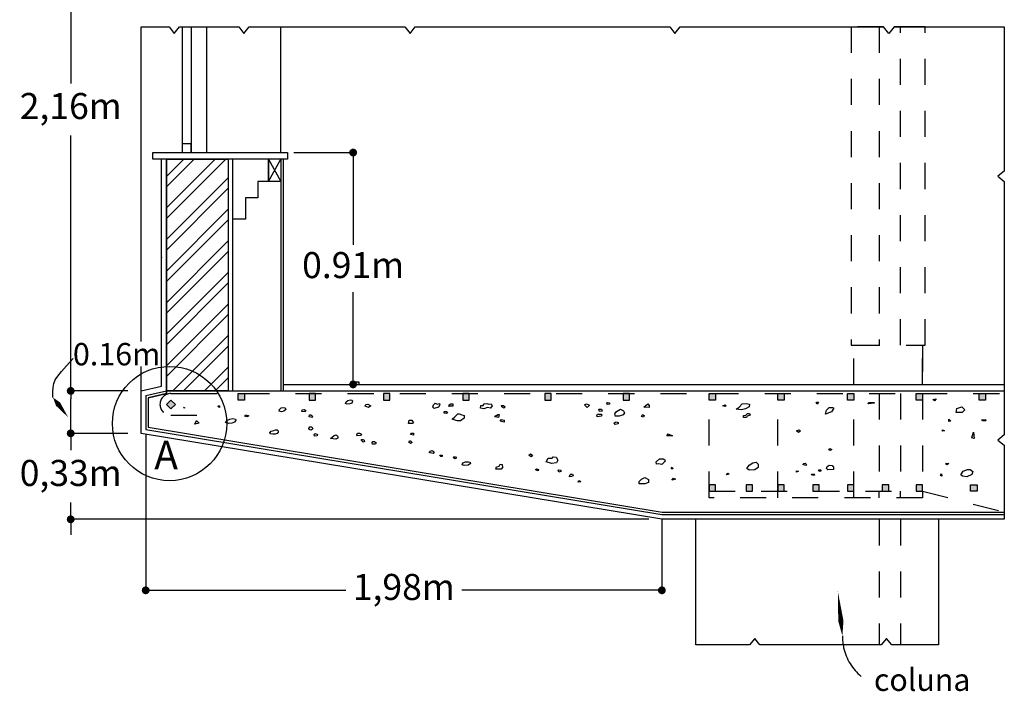
# Model space of a CAD drawing. Units: metres. Extents: x -4.9 to 8.1, y -0.9 to 4.5.
# Drawn here: x -0.1 to 3.7, y -0.8 to 1.8 of the extents above; entities that cross this region are included whole.
import ezdxf

# ---------------------------------------------------------------- set-up
doc = ezdxf.new("R2010")
doc.units = ezdxf.units.M
doc.header["$LTSCALE"] = 0.005
for name, pattern in [('ACAD_ISO02W100', [15, 12, -3]), ('DASHED', [19.05, 12.7, -6.35]), ('DASHED2', [9.525, 6.35, -3.175])]:
    doc.linetypes.add(name, pattern=pattern)
for name, color, linetype in [('Img2 (dim)', 5, 'Continuous'), ('Img2 (linhas)', 1, 'Continuous'), ('Img2 (linhas+)', 6, 'Continuous'), ('Img2 (setas)', 40, 'Continuous'), ('Img2 (texto)', 30, 'Continuous'), ('Img2 (tracejado)', 109, 'Continuous'), ('Img2 (tracejadoPeq.)', 109, 'Continuous'), ('Img2(fill)', 5, 'Continuous')]:
    doc.layers.add(name, color=color, linetype=linetype)
doc.styles.get("Standard").update_dxf_attribs({"font": 'arial.ttf'})
doc.styles.add('Xico', font='arial.ttf')
doc.dimstyles.new('Xico', dxfattribs={"dimtxt": 0.1, "dimasz": 0.03, "dimexe": 0, "dimexo": 0.05, "dimgap": 0.04, "dimtad": 0, "dimtih": 1, "dimtoh": 1, "dimtxsty": 'Standard', "dimblk": 'DOT', "dimcen": 2.5, "dimadec": 0, "dimazin": 0, "dimtfac": 1, "dimtmove": 0, "dimatfit": 3, "dimfxl": 1, "dimarcsym": 0})

# ---------------------------------------------------------------- blocks, each defined once
blk = doc.blocks.new('_Dot')
at = {"color": 0, "linetype": 'ByBlock', "lineweight": -2}
blk.add_line((-0.5, 0), (-1, 0), dxfattribs=at)
at = {"color": 0, "linetype": 'ByBlock', "const_width": 0.5}
blk.add_lwpolyline([(-0.25, 0, 1), (0.25, 0, 1)], format="xyb", close=True, dxfattribs=at)
blk = doc.blocks.new('*D1')
at = {"layer": 'Defpoints', "color": 0, "linetype": 'Continuous', "ltscale": 0.1, "transparency": 16777216}
for p in [(0.3996, -0.1104), (2.3796, -0.1104), (0.3996, -0.383)]:
    blk.add_point(p, dxfattribs=at)
at = {"layer": 'Img2 (dim)', "color": 0, "linetype": 'Continuous', "lineweight": -2, "ltscale": 0.1, "transparency": 16777216}
for p, q in [((0.3996, -0.1604), (0.3996, -0.383)), ((2.3796, -0.1604), (2.3796, -0.383)), ((0.4296, -0.383), (1.1676, -0.383)), ((2.3496, -0.383), (1.6116, -0.383))]:
    blk.add_line(p, q, dxfattribs=at)
at = {"layer": 'Img2 (dim)', "color": 0, "linetype": 'Continuous', "lineweight": -2, "ltscale": 0.1, "transparency": 16777216, "xscale": 0.03, "yscale": 0.03, "zscale": 0.03, "rotation": 180}
blk.add_blockref('_Dot', (0.3996, -0.383), dxfattribs=at)
at = {"layer": 'Img2 (dim)', "color": 0, "linetype": 'Continuous', "lineweight": -2, "ltscale": 0.1, "transparency": 16777216, "xscale": 0.03, "yscale": 0.03, "zscale": 0.03}
blk.add_blockref('_Dot', (2.3796, -0.383), dxfattribs=at)
at = {"layer": 'Img2 (dim)', "color": 0, "linetype": 'Continuous', "ltscale": 0.1, "transparency": 16777216, "insert": (1.3896, -0.383), "char_height": 0.1, "attachment_point": 5}
blk.add_mtext('1,98m', dxfattribs=at)
blk = doc.blocks.new('*D6')
at = {"layer": 'Defpoints', "color": 0, "linetype": 'Continuous', "ltscale": 0.1, "transparency": 16777216}
for p in [(0.1119, 0.2196), (0.3816, 0.2196), (2.3796, -0.1104)]:
    blk.add_point(p, dxfattribs=at)
at = {"layer": 'Img2 (dim)', "color": 0, "linetype": 'Continuous', "lineweight": -2, "ltscale": 0.1, "transparency": 16777216}
for p, q in [((0.1119, 0.2496), (0.1119, 0.2796)), ((0.3316, 0.2196), (0.1119, 0.2196)), ((0.1119, 0.2196), (0.1119, 0.1547)), ((0.1119, -0.1104), (0.1119, -0.0455)), ((2.3296, -0.1104), (0.1119, -0.1104)), ((0.1119, -0.1404), (0.1119, -0.1704))]:
    blk.add_line(p, q, dxfattribs=at)
at = {"layer": 'Img2 (dim)', "color": 0, "linetype": 'Continuous', "lineweight": -2, "ltscale": 0.1, "transparency": 16777216, "xscale": 0.03, "yscale": 0.03, "zscale": 0.03}
for p, rotation in [((0.1119, 0.2196), 270), ((0.1119, -0.1104), 90)]:
    blk.add_blockref('_Dot', p, dxfattribs=dict(at, rotation=rotation))
at = {"layer": 'Img2 (dim)', "color": 0, "linetype": 'Continuous', "ltscale": 0.1, "transparency": 16777216, "insert": (0.1119, 0.0546), "char_height": 0.1, "attachment_point": 5}
blk.add_mtext('0,33m', dxfattribs=at)
blk = doc.blocks.new('*D7')
at = {"layer": 'Defpoints', "color": 0, "linetype": 'Continuous', "ltscale": 0.1, "transparency": 16777216}
for p in [(0.1119, 0.3826), (0.3816, 0.3826), (0.3816, 0.2196)]:
    blk.add_point(p, dxfattribs=at)
at = {"layer": 'Img2 (dim)', "color": 0, "linetype": 'Continuous', "lineweight": -2, "ltscale": 0.1, "transparency": 16777216}
for p, q in [((0.3316, 0.3826), (0.1119, 0.3826)), ((0.1119, 0.2496), (0.1119, 0.3526)), ((0.3316, 0.2196), (0.1119, 0.2196))]:
    blk.add_line(p, q, dxfattribs=at)
at = {"layer": 'Img2 (dim)', "color": 0, "linetype": 'Continuous', "lineweight": -2, "ltscale": 0.1, "transparency": 16777216, "xscale": 0.03, "yscale": 0.03, "zscale": 0.03}
for p, rotation in [((0.1119, 0.3826), 90), ((0.1119, 0.2196), 270)]:
    blk.add_blockref('_Dot', p, dxfattribs=dict(at, rotation=rotation))
blk = doc.blocks.new('*D8')
at = {"layer": 'Defpoints', "color": 0, "linetype": 'Continuous', "ltscale": 0.1, "transparency": 16777216}
for p in [(0.1119, 2.5437), (0.3816, 2.5437), (0.3816, 0.3826)]:
    blk.add_point(p, dxfattribs=at)
at = {"layer": 'Img2 (dim)', "color": 0, "linetype": 'Continuous', "lineweight": -2, "ltscale": 0.1, "transparency": 16777216}
for p, q in [((0.3316, 2.5437), (0.1119, 2.5437)), ((0.1119, 2.5137), (0.1119, 1.5632)), ((0.1119, 0.4126), (0.1119, 1.3631)), ((0.3316, 0.3826), (0.1119, 0.3826))]:
    blk.add_line(p, q, dxfattribs=at)
at = {"layer": 'Img2 (dim)', "color": 0, "linetype": 'Continuous', "lineweight": -2, "ltscale": 0.1, "transparency": 16777216, "xscale": 0.03, "yscale": 0.03, "zscale": 0.03}
for p, rotation in [((0.1119, 2.5437), 90), ((0.1119, 0.3826), 270)]:
    blk.add_blockref('_Dot', p, dxfattribs=dict(at, rotation=rotation))
at = {"layer": 'Img2 (dim)', "color": 0, "linetype": 'Continuous', "ltscale": 0.1, "transparency": 16777216, "insert": (0.1119, 1.4632), "char_height": 0.1, "attachment_point": 5}
blk.add_mtext('2,16m', dxfattribs=at)
blk = doc.blocks.new('*D12')
at = {"layer": 'Defpoints', "color": 0, "linetype": 'Continuous', "ltscale": 0.1, "transparency": 16777216}
for p in [(0.9184, 1.2976), (0.9284, 0.4076), (1.1952, 0.4076)]:
    blk.add_point(p, dxfattribs=at)
at = {"layer": 'Img2 (dim)', "color": 0, "linetype": 'Continuous', "lineweight": -2, "ltscale": 0.1, "transparency": 16777216}
for p, q in [((0.9684, 1.2976), (1.1952, 1.2976)), ((1.1952, 1.2676), (1.1952, 0.9437)), ((1.1952, 0.4376), (1.1952, 0.7616)), ((0.9784, 0.4076), (1.1952, 0.4076))]:
    blk.add_line(p, q, dxfattribs=at)
at = {"layer": 'Img2 (dim)', "color": 0, "linetype": 'Continuous', "lineweight": -2, "ltscale": 0.1, "transparency": 16777216, "xscale": 0.03, "yscale": 0.03, "zscale": 0.03}
for p, rotation in [((1.1952, 1.2976), 90), ((1.1952, 0.4076), 270)]:
    blk.add_blockref('_Dot', p, dxfattribs=dict(at, rotation=rotation))
at = {"layer": 'Img2 (dim)', "color": 0, "linetype": 'Continuous', "ltscale": 0.1, "transparency": 16777216, "insert": (1.1952, 0.8526), "char_height": 0.1, "attachment_point": 5}
blk.add_mtext('0.91m', dxfattribs=at)

msp = doc.modelspace()

# ---------------------------------------------------------------- hatches: boundary and pattern name
at = {"layer": 'Img2 (linhas)', "linetype": 'Continuous'}
h = msp.add_hatch(color=256, dxfattribs=at)
h.dxf.hatch_style = 1
h.paths.add_polyline_path([(0.7789, 0.3726), (0.7539, 0.3726), (0.7539, 0.3476), (0.7789, 0.3476)])
h.paths.add_polyline_path([(1.0513, 0.3726), (1.0263, 0.3726), (1.0263, 0.3476), (1.0513, 0.3476)])
h.paths.add_polyline_path([(1.3366, 0.3726), (1.3116, 0.3726), (1.3116, 0.3476), (1.3366, 0.3476)])
h.paths.add_polyline_path([(1.2165, 0.4176), (1.1915, 0.4176), (1.1915, 0.4076), (1.2165, 0.4076)])
h.paths.add_polyline_path([(0.5134, 0.3308), (0.4959, 0.3308), (0.4959, 0.3133)])
h.paths.add_polyline_path([(0.4959, 0.3476), (0.4959, 0.3308), (0.5134, 0.3308)])
h.paths.add_polyline_path([(0.4959, 0.3476), (0.4787, 0.3308), (0.4959, 0.3308)])
h.paths.add_polyline_path([(0.4959, 0.3308), (0.4787, 0.3308), (0.4959, 0.3133)])
h.paths.add_polyline_path([(1.6407, 0.3726), (1.6157, 0.3726), (1.6157, 0.3476), (1.6407, 0.3476)])
h.paths.add_polyline_path([(1.9555, 0.3726), (1.9305, 0.3726), (1.9305, 0.3476), (1.9555, 0.3476)])
h.paths.add_polyline_path([(2.2557, 0.3726), (2.2307, 0.3726), (2.2307, 0.3476), (2.2557, 0.3476)])
h.paths.add_polyline_path([(2.5857, 0.3726), (2.5607, 0.3726), (2.5607, 0.3476), (2.5857, 0.3476)])
h.paths.add_polyline_path([(2.8491, 0.3726), (2.8241, 0.3726), (2.8241, 0.3476), (2.8491, 0.3476)])
h.paths.add_polyline_path([(3.1162, 0.3726), (3.0912, 0.3726), (3.0912, 0.3476), (3.1162, 0.3476)])
h.paths.add_polyline_path([(3.3796, 0.3726), (3.3546, 0.3726), (3.3546, 0.3476), (3.3796, 0.3476)])
h.paths.add_polyline_path([(3.6216, 0.3726), (3.5966, 0.3726), (3.5966, 0.3476), (3.6216, 0.3476)])
h.paths.add_polyline_path([(3.5889, 0.0226), (3.5639, 0.0226), (3.5639, -0.0024), (3.5889, -0.0024)])
h.paths.add_polyline_path([(3.3796, 0.0226), (3.3546, 0.0226), (3.3546, -0.0024), (3.3796, -0.0024)])
h.paths.add_polyline_path([(3.25, 0.0224), (3.225, 0.0224), (3.225, -0.0024), (3.25, -0.0024)])
h.paths.add_polyline_path([(3.1162, 0.0226), (3.0912, 0.0226), (3.0912, -0.0024), (3.1162, -0.0024)])
h.paths.add_polyline_path([(2.9832, 0.0224), (2.9582, 0.0224), (2.9582, -0.0024), (2.9832, -0.0024)])
h.paths.add_polyline_path([(2.8491, 0.0226), (2.8241, 0.0226), (2.8241, -0.0024), (2.8491, -0.0024)])
h.paths.add_polyline_path([(2.7274, 0.0224), (2.7024, 0.0224), (2.7024, -0.0024), (2.7274, -0.0024)])
h.paths.add_polyline_path([(2.5857, 0.0226), (2.5607, 0.0226), (2.5607, -0.0024), (2.5857, -0.0024)])
at = {"layer": 'Img2(fill)', "linetype": 'Continuous', "ltscale": 0.05}
h = msp.add_hatch(dxfattribs=at)
h.set_pattern_fill('ANSI32', color=256, scale=0.009)
h.paths.add_polyline_path([(0.4787, 0.4763), (0.4787, 0.3826), (0.6711, 0.3826, 0.260441)])
h.paths.add_polyline_path([(0.716, 1.2726), (0.4787, 1.2726), (0.4787, 0.4763, -0.260441), (0.6711, 0.3826), (0.716, 0.3826)])

# ---------------------------------------------------------------- linework, layer by layer
at = {"layer": 'Img2 (dim)', "linetype": 'Continuous', "ltscale": 0.1}
for p, q in [((0.3996, 0.2166), (0.3996, -0.383)), ((2.3796, -0.1104), (2.3796, -0.383))]:
    msp.add_line(p, q, dxfattribs=at)
at = {"layer": 'Img2 (linhas)'}
for p, q in [((0.3816, 1.7802), (0.4892, 1.7802)), ((0.3816, 0.5719), (0.3816, 1.7802)), ((0.5292, 1.7802), (0.7562, 1.7802)), ((0.5403, 1.2976), (0.5403, 1.7802)), ((0.5403, 1.7802), (0.5741, 1.7802)), ((0.5741, 1.7802), (0.5741, 1.2976)), ((0.6342, 1.2976), (0.6342, 1.7802)), ((0.7962, 1.7802), (1.3935, 1.7802)), ((0.9184, 1.2976), (0.9184, 1.7802)), ((1.4335, 1.7802), (2.4095, 1.7802)), ((2.4495, 1.7802), (3.23, 1.7802)), ((3.27, 1.7802), (3.6931, 1.7802)), ((3.6931, 1.7802), (3.6931, 1.2267)), ((0.5403, 1.3325), (0.5741, 1.3325)), ((0.5741, 1.2976), (0.5741, 1.3299)), ((0.4268, 1.2726), (0.4268, 1.2976)), ((0.4268, 1.2976), (0.9435, 1.2976)), ((0.9435, 1.2976), (0.9435, 1.2726)), ((0.4607, 1.2726), (0.4268, 1.2726)), ((0.4607, 0.4006), (0.4607, 1.2726)), ((0.9435, 1.2726), (0.4607, 1.2726)), ((0.4787, 1.2726), (0.4787, 0.3826)), ((0.734, 1.2726), (0.716, 1.2726)), ((0.716, 1.2726), (0.716, 0.3826)), ((0.734, 0.3826), (0.734, 1.2726)), ((0.8701, 1.1866), (0.8701, 1.2726)), ((0.8701, 1.2726), (0.8701, 1.1866)), ((0.8701, 1.1866), (0.9184, 1.2726)), ((0.9184, 1.2726), (0.8701, 1.2726)), ((0.8701, 1.2726), (0.9184, 1.1866)), ((0.9284, 1.2726), (0.9184, 1.2726)), ((0.9184, 1.2726), (0.9184, 0.3826)), ((0.9284, 0.3826), (0.9284, 1.2726)), ((0.8701, 1.1866), (0.8299, 1.1866)), ((0.8299, 1.1866), (0.8299, 1.1233)), ((0.9184, 1.1866), (0.8701, 1.1866)), ((3.6931, 1.1867), (3.6931, 0.2138)), ((0.8299, 1.1233), (0.7823, 1.1233)), ((0.7823, 1.1233), (0.7823, 1.0421)), ((0.7823, 1.0421), (0.734, 1.0421)), ((0.3816, 0.3826), (0.3816, 0.4763)), ((0.3816, 0.3826), (0.4607, 0.4006)), ((0.3816, 0.2196), (0.3816, 0.3826)), ((0.3996, 0.3646), (0.4787, 0.3826)), ((0.4787, 0.3826), (3.6931, 0.3826)), ((0.4787, 0.3724), (0.4787, 0.3826)), ((0.9284, 0.4076), (3.6931, 0.4076)), ((0.3996, 0.3646), (0.3996, 0.2349)), ((0.4096, 0.3566), (0.4787, 0.3724)), ((0.4096, 0.3566), (0.4096, 0.2434)), ((0.3996, 0.2349), (2.3796, -0.0924)), ((0.4096, 0.2434), (2.3804, -0.0824)), ((2.3796, -0.1104), (0.3816, 0.2196)), ((3.6931, 0.1738), (3.6931, -0.1104)), ((2.3796, -0.0924), (3.6931, -0.0924)), ((3.6931, -0.1104), (2.3796, -0.1104)), ((2.3804, -0.0824), (3.6931, -0.0824)), ((2.5095, -0.5926), (2.5095, -0.1104)), ((3.4408, -0.1104), (3.4408, -0.5926)), ((2.7156, -0.5926), (2.5095, -0.5926)), ((3.2211, -0.5926), (2.7556, -0.5926)), ((3.4408, -0.5926), (3.2611, -0.5926))]:
    msp.add_line(p, q, dxfattribs=at)
at = {"layer": 'Img2 (linhas)', "linetype": 'Continuous'}
for p, q in [((0.4892, 1.7802), (0.5092, 1.7552)), ((0.5092, 1.7552), (0.5292, 1.7802)), ((0.7562, 1.7802), (0.7762, 1.7552)), ((0.7762, 1.7552), (0.7962, 1.7802)), ((1.3935, 1.7802), (1.4135, 1.7552)), ((1.4135, 1.7552), (1.4335, 1.7802)), ((2.4095, 1.7802), (2.4295, 1.7552)), ((2.4295, 1.7552), (2.4495, 1.7802)), ((3.25, 1.7552), (3.23, 1.7802)), ((3.27, 1.7802), (3.25, 1.7552)), ((3.6931, 1.2267), (3.6681, 1.2067)), ((3.6681, 1.2067), (3.6931, 1.1867)), ((1.1915, 0.4076), (1.1915, 0.4176)), ((1.1915, 0.4176), (1.2165, 0.4176)), ((1.2165, 0.4176), (1.2165, 0.4076)), ((0.4959, 0.3476), (0.4787, 0.3308)), ((0.5134, 0.3308), (0.4959, 0.3476)), ((0.7539, 0.3476), (0.7539, 0.3726)), ((0.7539, 0.3726), (0.7789, 0.3726)), ((0.7789, 0.3476), (0.7539, 0.3476)), ((0.7789, 0.3726), (0.7789, 0.3476)), ((1.0513, 0.3726), (1.0263, 0.3726)), ((1.0263, 0.3726), (1.0263, 0.3476)), ((1.0263, 0.3476), (1.0513, 0.3476)), ((1.0513, 0.3476), (1.0513, 0.3726)), ((1.3366, 0.3726), (1.3116, 0.3726)), ((1.3116, 0.3726), (1.3116, 0.3476)), ((1.3116, 0.3476), (1.3366, 0.3476)), ((1.3366, 0.3476), (1.3366, 0.3726)), ((1.6407, 0.3726), (1.6157, 0.3726)), ((1.6157, 0.3726), (1.6157, 0.3476)), ((1.6157, 0.3476), (1.6407, 0.3476)), ((1.6407, 0.3476), (1.6407, 0.3726)), ((1.9555, 0.3726), (1.9305, 0.3726)), ((1.9305, 0.3726), (1.9305, 0.3476)), ((1.9305, 0.3476), (1.9555, 0.3476)), ((1.9555, 0.3476), (1.9555, 0.3726)), ((2.2557, 0.3726), (2.2307, 0.3726)), ((2.2307, 0.3726), (2.2307, 0.3476)), ((2.2307, 0.3476), (2.2557, 0.3476)), ((2.2557, 0.3476), (2.2557, 0.3726)), ((2.5607, 0.3726), (2.5857, 0.3726)), ((2.5607, 0.3476), (2.5607, 0.3726)), ((2.5857, 0.3476), (2.5607, 0.3476)), ((2.5857, 0.3726), (2.5857, 0.3476)), ((2.8241, 0.3726), (2.8491, 0.3726)), ((2.8241, 0.3476), (2.8241, 0.3726)), ((2.8241, 0.3476), (2.8241, 0.3726)), ((2.8491, 0.3476), (2.8241, 0.3476)), ((2.8491, 0.3726), (2.8491, 0.3476)), ((3.0912, 0.3726), (3.1162, 0.3726)), ((3.0912, 0.3476), (3.0912, 0.3726)), ((3.1162, 0.3476), (3.0912, 0.3476)), ((3.1162, 0.3726), (3.1162, 0.3476)), ((3.3546, 0.3726), (3.3796, 0.3726)), ((3.3546, 0.3476), (3.3546, 0.3726)), ((3.3796, 0.3476), (3.3546, 0.3476)), ((3.3796, 0.3726), (3.3796, 0.3476)), ((3.5966, 0.3476), (3.5966, 0.3726)), ((3.5966, 0.3726), (3.6216, 0.3726)), ((3.6216, 0.3476), (3.5966, 0.3476)), ((3.6216, 0.3726), (3.6216, 0.3476)), ((0.4787, 0.3308), (0.4959, 0.3133)), ((0.4959, 0.3133), (0.5134, 0.3308)), ((3.6931, 0.2138), (3.6681, 0.1938)), ((3.6681, 0.1938), (3.6931, 0.1738)), ((2.5857, 0.0226), (2.5607, 0.0226)), ((2.5607, 0.0226), (2.5607, -0.0024)), ((2.5857, -0.0024), (2.5857, 0.0226)), ((2.7274, 0.0224), (2.7024, 0.0224)), ((2.7024, 0.0224), (2.7024, -0.0024)), ((2.7274, -0.0024), (2.7274, 0.0224)), ((2.8491, 0.0226), (2.8241, 0.0226)), ((2.8241, 0.0226), (2.8241, -0.0024)), ((2.8491, -0.0024), (2.8491, 0.0226)), ((2.9832, 0.0224), (2.9582, 0.0224)), ((2.9582, 0.0224), (2.9582, -0.0024)), ((2.9832, -0.0024), (2.9832, 0.0224)), ((3.1162, 0.0226), (3.0912, 0.0226)), ((3.0912, 0.0226), (3.0912, -0.0024)), ((3.1162, -0.0024), (3.1162, 0.0226)), ((3.25, 0.0224), (3.225, 0.0224)), ((3.225, 0.0224), (3.225, -0.0024)), ((3.25, -0.0024), (3.25, 0.0224)), ((3.3796, 0.0226), (3.3546, 0.0226)), ((3.3546, 0.0226), (3.3546, -0.0024)), ((3.3796, -0.0024), (3.3796, 0.0226)), ((3.5639, 0.0226), (3.5889, 0.0226)), ((3.5639, -0.0024), (3.5639, 0.0226)), ((3.5889, 0.0226), (3.5889, -0.0024)), ((2.5607, -0.0024), (2.5857, -0.0024)), ((2.7024, -0.0024), (2.7274, -0.0024)), ((2.8241, -0.0024), (2.8491, -0.0024)), ((2.9582, -0.0024), (2.9832, -0.0024)), ((3.0912, -0.0024), (3.1162, -0.0024)), ((3.225, -0.0024), (3.25, -0.0024)), ((3.3546, -0.0024), (3.3796, -0.0024)), ((3.5889, -0.0024), (3.5639, -0.0024)), ((2.7356, -0.5676), (2.7156, -0.5926)), ((2.7556, -0.5926), (2.7356, -0.5676)), ((3.2411, -0.5676), (3.2211, -0.5926)), ((3.2611, -0.5926), (3.2411, -0.5676))]:
    msp.add_line(p, q, dxfattribs=at)
at = {"layer": 'Img2 (linhas)', "linetype": 'ACAD_ISO02W100'}
for p, q in [((3.23, 1.7802), (3.1062, 1.7802)), ((3.3896, 1.7802), (3.27, 1.7802)), ((3.2955, 1.7802), (3.27, 1.7802))]:
    msp.add_line(p, q, dxfattribs=at)
at = {"layer": 'Img2 (linhas)', "color": 5}
msp.add_line((3.6931, -0.0924), (3.6931, -0.1104), dxfattribs=at)
at = {"layer": 'Img2 (linhas)', "linetype": 'Continuous'}
msp.add_circle((0.4911, 0.2573), 0.2194, dxfattribs=at)
at = {"layer": 'Img2 (linhas)'}
msp.add_point((0.4607, 0.8945), dxfattribs=at)
msp.add_point((0.4607, 0.8945), dxfattribs=at)
at = {"layer": 'Img2 (linhas+)', "linetype": 'Continuous', "ltscale": 0.1}
for p, q in [((0.4787, 1.2726), (0.716, 1.2726)), ((0.4787, 0.3826), (0.4787, 1.2726)), ((0.716, 1.2726), (0.716, 0.3826)), ((0.716, 0.3826), (0.4787, 0.3826)), ((0.4787, 0.3826), (0.4787, 0.3775)), ((0.716, 0.3826), (3.6931, 0.3826)), ((0.4787, 0.3724), (0.4096, 0.3566)), ((0.4096, 0.3566), (0.4096, 0.2434)), ((0.4787, 0.3775), (0.4787, 0.3724)), ((0.4096, 0.2434), (2.3804, -0.0824)), ((2.3804, -0.0824), (3.6931, -0.0824))]:
    msp.add_line(p, q, dxfattribs=at)
at = {"layer": 'Img2 (setas)', "linetype": 'Continuous', "ltscale": 0.1}
msp.add_lwpolyline([(0.0439, 0.3573), (0.0436, 0.3788), (0.0444, 0.396), (0.0471, 0.4106), (0.0527, 0.4245), (0.062, 0.4394), (0.076, 0.457), (0.0956, 0.4792), (0.1217, 0.5076)], dxfattribs=at)
for points, format in [([(0.1023, 0.2809, 0, 0.02, 0), (0.0634, 0.3318, 0.02, 0, 0), (0.0439, 0.3573, 0, 0, 0)], "xyseb"), ([(3.0545, -0.3862, 0, 0.02, 0), (3.0662, -0.5008, 0.02, 0, 0), (3.072, -0.558, 0, 0, 0)], "xyseb"), ([(3.072, -0.558, 0.028779), (3.0732, -0.581, 0.028779), (3.0769, -0.6037, 0.082088), (3.1014, -0.664, 0.082088), (3.144, -0.7133)], "xyb")]:
    msp.add_lwpolyline(points, format=format, dxfattribs=at)
at = {"layer": 'Img2 (tracejado)', "linetype": 'ACAD_ISO02W100', "ltscale": 0.05}
for p, q in [((3.1062, 1.7802), (3.1062, 0.5576)), ((3.2136, 1.7802), (3.2136, 0.5576)), ((3.2955, 0.5576), (3.2955, 1.7802)), ((3.3896, 0.5576), (3.3896, 1.7802)), ((3.1062, 0.5576), (3.1162, 0.5576)), ((3.1162, 0.4076), (3.1162, 0.5576)), ((3.1162, 0.5576), (3.1162, 0.5576)), ((3.1162, 0.5576), (3.3796, 0.5576)), ((3.3796, 0.5576), (3.3796, 0.4076)), ((3.3796, 0.4076), (3.3796, 0.5576)), ((3.3796, 0.5576), (3.3896, 0.5576)), ((3.2136, 0.3726), (3.2136, -0.0024)), ((3.2955, 0.3726), (3.2955, -0.0024)), ((3.2136, -0.1104), (3.2136, -0.5926)), ((3.2955, -0.1104), (3.2955, -0.5926))]:
    msp.add_line(p, q, dxfattribs=at)
at = {"layer": 'Img2 (tracejado)', "linetype": 'ACAD_ISO02W100'}
msp.add_line((3.23, 1.7802), (3.2136, 1.7802), dxfattribs=at)
at = {"layer": 'Img2 (tracejadoPeq.)', "linetype": 'DASHED2'}
for p, q in [((0.4959, 0.3724), (0.5741, 0.3726)), ((0.4959, 0.2891), (0.6327, 0.2891)), ((2.5607, -0.0274), (2.5607, -0.0024)), ((3.3796, -0.0024), (3.3796, -0.0274))]:
    msp.add_line(p, q, dxfattribs=at)
at = {"layer": 'Img2 (tracejadoPeq.)', "linetype": 'DASHED2', "ltscale": 0.05}
for p, q in [((0.5741, 0.3726), (3.6931, 0.3726)), ((2.5607, -0.0274), (2.5607, 0.3726)), ((2.8241, -0.0274), (2.8241, 0.3726)), ((3.1162, -0.0274), (3.1162, 0.3726)), ((3.3796, 0.3726), (3.3796, -0.0274)), ((2.5607, -0.0024), (3.3796, -0.0024)), ((3.3796, -0.0274), (2.5607, -0.0274)), ((3.2136, -0.0274), (3.2136, -0.0024)), ((3.2955, -0.0274), (3.2955, -0.0024))]:
    msp.add_line(p, q, dxfattribs=at)
at = {"layer": 'Img2 (tracejadoPeq.)', "linetype": 'DASHED', "ltscale": 0.05}
msp.add_line((3.3796, -0.0024), (3.6931, -0.0824), dxfattribs=at)
at = {"layer": 'Img2 (tracejadoPeq.)', "linetype": 'DASHED2'}
msp.add_arc((0.4959, 0.3308), 0.0416, 90, 270, dxfattribs=at)
at = {"layer": 'Img2(fill)', "linetype": 'Continuous', "ltscale": 0.1}
for p, q in [((1.1657, 0.3336), (1.1682, 0.3412)), ((1.1682, 0.3412), (1.1755, 0.3457)), ((1.1755, 0.3457), (1.1848, 0.3478)), ((1.1848, 0.3478), (1.1911, 0.3468)), ((1.1931, 0.343), (1.19, 0.3357)), ((1.1911, 0.3468), (1.1931, 0.343)), ((3.4187, 0.3499), (3.4314, 0.3526)), ((3.4252, 0.3447), (3.4187, 0.3499)), ((3.4314, 0.3526), (3.4252, 0.3447)), ((0.6762, 0.3225), (0.6786, 0.3251)), ((0.6831, 0.3186), (0.6762, 0.3225)), ((0.6762, 0.3225), (0.6762, 0.3225)), ((0.6786, 0.3251), (0.6824, 0.3251)), ((0.6824, 0.3251), (0.6831, 0.3186)), ((0.9115, 0.3046), (0.9129, 0.3118)), ((0.9199, 0.3019), (0.9115, 0.3046)), ((0.9129, 0.3118), (0.9193, 0.3174)), ((0.9193, 0.3174), (0.9271, 0.3194)), ((0.9288, 0.305), (0.9199, 0.3019)), ((0.9271, 0.3194), (0.934, 0.3177)), ((0.9367, 0.3108), (0.9288, 0.305)), ((0.934, 0.3177), (0.9367, 0.3108)), ((0.999, 0.3033), (1.0001, 0.3101)), ((1.0115, 0.3016), (0.999, 0.3033)), ((1.0001, 0.3101), (1.0069, 0.3109)), ((1.0069, 0.3109), (1.0144, 0.307)), ((1.0144, 0.307), (1.0115, 0.3016)), ((1.1719, 0.3314), (1.1657, 0.3336)), ((1.1827, 0.3324), (1.1719, 0.3314)), ((1.19, 0.3357), (1.1827, 0.3324)), ((1.2417, 0.324), (1.2437, 0.3304)), ((1.2545, 0.3193), (1.2417, 0.324)), ((1.2437, 0.3304), (1.2514, 0.332)), ((1.2514, 0.332), (1.2629, 0.3257)), ((1.2629, 0.3257), (1.2545, 0.3193)), ((1.5009, 0.3199), (1.5031, 0.3292)), ((1.5062, 0.3156), (1.5009, 0.3199)), ((1.5031, 0.3292), (1.5098, 0.3353)), ((1.5224, 0.3205), (1.5062, 0.3156)), ((1.5098, 0.3353), (1.5178, 0.3315)), ((1.5178, 0.3315), (1.5261, 0.3341)), ((1.5276, 0.3293), (1.5224, 0.3205)), ((1.5261, 0.3341), (1.5276, 0.3293)), ((1.544, 0.2974), (1.545, 0.3033)), ((1.545, 0.3033), (1.5542, 0.3033)), ((1.5542, 0.3033), (1.5572, 0.299)), ((1.5688, 0.3246), (1.5609, 0.3246)), ((1.5609, 0.3246), (1.5631, 0.3234)), ((1.5631, 0.3234), (1.5633, 0.329)), ((1.5633, 0.329), (1.5706, 0.3323)), ((1.5777, 0.3246), (1.5688, 0.3246)), ((1.5706, 0.3323), (1.5777, 0.3323)), ((1.5777, 0.3323), (1.5777, 0.3246)), ((1.684, 0.3162), (1.685, 0.3261)), ((1.6971, 0.3133), (1.684, 0.3162)), ((1.685, 0.3261), (1.6946, 0.3261)), ((1.6946, 0.3261), (1.6974, 0.3324)), ((1.7103, 0.3189), (1.6971, 0.3133)), ((1.6974, 0.3324), (1.7084, 0.3347)), ((1.7084, 0.3347), (1.7164, 0.3312)), ((1.7219, 0.3168), (1.7103, 0.3189)), ((1.7164, 0.3312), (1.7252, 0.3326)), ((1.7285, 0.3256), (1.7219, 0.3168)), ((1.7252, 0.3326), (1.7285, 0.3256)), ((1.7658, 0.3217), (1.7645, 0.3268)), ((1.7645, 0.3268), (1.7715, 0.3268)), ((1.7727, 0.3161), (1.7658, 0.3217)), ((1.7715, 0.3268), (1.7789, 0.322)), ((1.7789, 0.322), (1.7727, 0.3161)), ((2.0825, 0.3294), (2.09, 0.3325)), ((2.0929, 0.3187), (2.0825, 0.3294)), ((2.09, 0.3325), (2.1022, 0.3283)), ((2.1022, 0.3283), (2.0929, 0.3187)), ((2.1405, 0.3035), (2.1381, 0.3122)), ((2.1381, 0.3122), (2.1477, 0.3122)), ((2.1502, 0.3052), (2.1405, 0.3035)), ((2.1477, 0.3122), (2.1502, 0.3052)), ((2.1681, 0.3364), (2.1729, 0.3376)), ((2.1697, 0.3306), (2.1681, 0.3364)), ((2.1791, 0.3319), (2.1697, 0.3306)), ((2.1729, 0.3376), (2.1791, 0.3367)), ((2.1791, 0.3367), (2.1791, 0.3319)), ((2.1986, 0.294), (2.2055, 0.303)), ((2.2055, 0.303), (2.2208, 0.3123)), ((2.2208, 0.3123), (2.2324, 0.3065)), ((2.2324, 0.3065), (2.2356, 0.2986)), ((2.3105, 0.3199), (2.3257, 0.3332)), ((2.3312, 0.3187), (2.3105, 0.3199)), ((2.3257, 0.3332), (2.3312, 0.327)), ((2.3312, 0.327), (2.3312, 0.3187)), ((2.6136, 0.3256), (2.6227, 0.3286)), ((2.6227, 0.3226), (2.6136, 0.3256)), ((2.6227, 0.3286), (2.6257, 0.325)), ((2.6257, 0.325), (2.6227, 0.3226)), ((2.665, 0.3129), (2.6756, 0.3199)), ((2.6851, 0.3103), (2.665, 0.3129)), ((2.6756, 0.3199), (2.6879, 0.3325)), ((2.7009, 0.314), (2.6851, 0.3103)), ((2.6879, 0.3325), (2.7027, 0.3338)), ((2.7149, 0.322), (2.7009, 0.314)), ((2.7027, 0.3338), (2.7155, 0.3317)), ((2.7155, 0.3317), (2.7149, 0.322)), ((2.9709, 0.3354), (2.9741, 0.3399)), ((2.9764, 0.3315), (2.9709, 0.3354)), ((2.9741, 0.3399), (2.9807, 0.3399)), ((2.9807, 0.3399), (2.9764, 0.3315)), ((3.0067, 0.2929), (3.011, 0.3086)), ((3.011, 0.3086), (3.0212, 0.3192)), ((3.0212, 0.3192), (3.035, 0.3192)), ((3.0397, 0.316), (3.03, 0.302)), ((3.035, 0.3192), (3.0397, 0.316)), ((3.1712, 0.3335), (3.1717, 0.3363)), ((3.1937, 0.3351), (3.1712, 0.3335)), ((3.1717, 0.3363), (3.1749, 0.338)), ((3.1749, 0.338), (3.1937, 0.338)), ((3.1937, 0.338), (3.1937, 0.3351)), ((3.5086, 0.3), (3.5109, 0.3144)), ((3.5109, 0.3144), (3.5303, 0.3216)), ((3.5303, 0.3216), (3.5418, 0.3102)), ((3.5418, 0.3102), (3.5313, 0.3)), ((0.5883, 0.2552), (0.595, 0.2695)), ((0.595, 0.2695), (0.6048, 0.2587)), ((1.0264, 0.2829), (1.0273, 0.2902)), ((1.0375, 0.2805), (1.0264, 0.2829)), ((1.0273, 0.2902), (1.0331, 0.2909)), ((1.0331, 0.2909), (1.0395, 0.2855)), ((1.0395, 0.2855), (1.0375, 0.2805)), ((1.4082, 0.2576), (1.4098, 0.2698)), ((1.4098, 0.2698), (1.4201, 0.2698)), ((1.4201, 0.2698), (1.4269, 0.2598)), ((1.5529, 0.2959), (1.544, 0.2974)), ((1.5572, 0.299), (1.5529, 0.2959)), ((1.5751, 0.2746), (1.5859, 0.283)), ((1.5938, 0.2679), (1.5751, 0.2746)), ((1.5859, 0.283), (1.5967, 0.2951)), ((1.6074, 0.2679), (1.5938, 0.2679)), ((1.5967, 0.2951), (1.6019, 0.2951)), ((1.6019, 0.2951), (1.6123, 0.2911)), ((1.6209, 0.2779), (1.6074, 0.2679)), ((1.6123, 0.2911), (1.6209, 0.2877)), ((1.6209, 0.2877), (1.6209, 0.2779)), ((1.7393, 0.2829), (1.7417, 0.2876)), ((1.7525, 0.2808), (1.7393, 0.2829)), ((1.7417, 0.2876), (1.7487, 0.2876)), ((1.7487, 0.2876), (1.7487, 0.2919)), ((1.7487, 0.2919), (1.7558, 0.2919)), ((1.7558, 0.2919), (1.7525, 0.2808)), ((1.7598, 0.2669), (1.7647, 0.273)), ((1.7743, 0.2622), (1.7598, 0.2669)), ((1.7647, 0.273), (1.7743, 0.2699)), ((1.7743, 0.2699), (1.7743, 0.2622)), ((2.1297, 0.2875), (2.1332, 0.2928)), ((2.1317, 0.2836), (2.1297, 0.2875)), ((2.1466, 0.2862), (2.1317, 0.2836)), ((2.1332, 0.2928), (2.1473, 0.2928)), ((2.1503, 0.2897), (2.1466, 0.2862)), ((2.1473, 0.2928), (2.1503, 0.2897)), ((2.2022, 0.2849), (2.1986, 0.294)), ((2.2158, 0.2853), (2.2021, 0.2853)), ((2.231, 0.2901), (2.2158, 0.2853)), ((2.2356, 0.2986), (2.231, 0.2901)), ((2.301, 0.284), (2.3054, 0.2918)), ((2.3089, 0.2815), (2.301, 0.284)), ((2.3054, 0.2918), (2.3121, 0.288)), ((2.3121, 0.288), (2.3089, 0.2815)), ((2.6923, 0.2885), (2.702, 0.289)), ((2.6927, 0.2811), (2.6923, 0.2885)), ((2.704, 0.2801), (2.6927, 0.2811)), ((2.702, 0.289), (2.7082, 0.2953)), ((2.7073, 0.2861), (2.704, 0.2801)), ((2.7181, 0.2895), (2.7073, 0.2861)), ((2.7082, 0.2953), (2.7162, 0.2953)), ((2.7162, 0.2953), (2.7181, 0.2895)), ((3.03, 0.302), (3.0067, 0.2929)), ((3.4804, 0.2654), (3.4804, 0.2746)), ((3.4804, 0.2746), (3.4886, 0.2658)), ((3.4886, 0.2658), (3.4804, 0.2654)), ((3.5313, 0.3), (3.5086, 0.3)), ((3.6052, 0.2712), (3.6204, 0.2728)), ((3.611, 0.2671), (3.6052, 0.2712)), ((3.6229, 0.2671), (3.611, 0.2671)), ((3.6204, 0.2728), (3.6229, 0.2671)), ((0.6048, 0.2587), (0.5883, 0.2552)), ((1.0255, 0.2378), (1.0294, 0.2448)), ((1.027, 0.2345), (1.0255, 0.2378)), ((1.0348, 0.2313), (1.027, 0.2345)), ((1.0294, 0.2448), (1.0371, 0.2448)), ((1.0408, 0.2366), (1.0348, 0.2313)), ((1.0371, 0.2448), (1.0408, 0.2366)), ((1.4225, 0.2569), (1.4082, 0.2576)), ((1.4269, 0.2598), (1.4225, 0.2569)), ((2.197, 0.2605), (2.2043, 0.2639)), ((2.2003, 0.2535), (2.197, 0.2605)), ((2.2113, 0.2556), (2.2003, 0.2535)), ((2.2043, 0.2639), (2.2113, 0.2614)), ((2.2113, 0.2614), (2.2113, 0.2556)), ((2.8961, 0.2291), (2.9057, 0.2326)), ((2.9032, 0.223), (2.8961, 0.2291)), ((2.9109, 0.2279), (2.9032, 0.223)), ((2.9057, 0.2326), (2.9109, 0.2279)), ((3.4561, 0.2284), (3.4556, 0.2337)), ((3.4556, 0.2337), (3.4643, 0.229)), ((3.4643, 0.229), (3.4561, 0.2284)), ((1.0454, 0.2158), (1.0496, 0.2188)), ((1.0473, 0.209), (1.0454, 0.2158)), ((1.0576, 0.2099), (1.0473, 0.209)), ((1.0496, 0.2188), (1.059, 0.2146)), ((1.059, 0.2146), (1.0576, 0.2099)), ((1.1087, 0.1998), (1.1231, 0.211)), ((1.1295, 0.1976), (1.1087, 0.1998)), ((1.1231, 0.211), (1.1303, 0.2137)), ((1.1364, 0.2008), (1.1295, 0.1976)), ((1.1303, 0.2137), (1.1364, 0.208)), ((1.1364, 0.208), (1.1364, 0.2008)), ((1.2095, 0.2137), (1.2118, 0.2197)), ((1.2126, 0.2095), (1.2095, 0.2137)), ((1.2118, 0.2197), (1.2196, 0.2197)), ((1.2238, 0.2117), (1.2126, 0.2095)), ((1.2196, 0.2197), (1.2268, 0.2171)), ((1.2268, 0.2171), (1.2238, 0.2117)), ((1.2273, 0.1919), (1.2276, 0.1962)), ((1.2336, 0.1861), (1.2273, 0.1919)), ((1.2276, 0.1962), (1.2326, 0.1962)), ((1.2326, 0.1962), (1.2371, 0.1939)), ((1.2371, 0.1939), (1.2392, 0.188)), ((1.4086, 0.1855), (1.4109, 0.1906)), ((1.4109, 0.1906), (1.4159, 0.1906)), ((1.415, 0.2154), (1.4188, 0.2202)), ((1.4269, 0.2121), (1.415, 0.2154)), ((1.4159, 0.1906), (1.4216, 0.1851)), ((1.4188, 0.2202), (1.4269, 0.2202)), ((1.4269, 0.2202), (1.4269, 0.2121)), ((1.4269, 0.2121), (1.4269, 0.2121)), ((2.3983, 0.2097), (2.4038, 0.2177)), ((2.4199, 0.2095), (2.3983, 0.2097)), ((2.4038, 0.2177), (2.4199, 0.2095)), ((3.5687, 0.2018), (3.5745, 0.2244)), ((3.5775, 0.1995), (3.5687, 0.2018)), ((3.5745, 0.2244), (3.5775, 0.1995)), ((1.2392, 0.188), (1.2336, 0.1861)), ((1.2684, 0.1848), (1.271, 0.1888)), ((1.269, 0.1775), (1.2684, 0.1848)), ((1.2805, 0.1775), (1.269, 0.1775)), ((1.271, 0.1888), (1.2768, 0.1888)), ((1.2768, 0.1888), (1.2831, 0.183)), ((1.2831, 0.183), (1.2805, 0.1775)), ((1.4148, 0.1801), (1.4086, 0.1855)), ((1.4216, 0.1851), (1.4148, 0.1801)), ((1.4885, 0.1449), (1.4902, 0.1514)), ((1.4902, 0.1514), (1.4985, 0.1538)), ((1.4985, 0.1538), (1.506, 0.1483)), ((3.0203, 0.1567), (3.0242, 0.1618)), ((3.0246, 0.1534), (3.0203, 0.1567)), ((3.0242, 0.1618), (3.0321, 0.1576)), ((3.0321, 0.1576), (3.0246, 0.1534)), ((1.5017, 0.1425), (1.4861, 0.1457)), ((1.506, 0.1483), (1.5017, 0.1425)), ((1.5269, 0.1335), (1.5291, 0.1362)), ((1.5321, 0.1305), (1.5276, 0.1344)), ((1.5291, 0.1362), (1.5366, 0.1362)), ((1.5366, 0.1305), (1.5321, 0.1305)), ((1.5366, 0.1362), (1.5366, 0.1362)), ((1.5366, 0.1362), (1.5366, 0.1305)), ((1.5794, 0.1266), (1.582, 0.1301)), ((1.5857, 0.1224), (1.5794, 0.1266)), ((1.582, 0.1301), (1.5877, 0.1299)), ((1.5912, 0.1249), (1.5857, 0.1224)), ((1.5877, 0.1299), (1.5912, 0.1249)), ((1.8695, 0.1361), (1.876, 0.1408)), ((1.8786, 0.1294), (1.8695, 0.1361)), ((1.876, 0.1408), (1.8831, 0.1357)), ((1.8831, 0.1357), (1.8786, 0.1294)), ((1.9358, 0.1106), (1.9437, 0.1241)), ((1.9437, 0.1241), (1.9585, 0.1241)), ((1.9585, 0.1241), (1.9624, 0.1296)), ((1.9624, 0.1296), (1.9743, 0.1278)), ((1.9743, 0.1278), (1.9804, 0.1164)), ((1.9804, 0.1164), (1.9755, 0.1065)), ((2.3575, 0.1106), (2.3711, 0.1217)), ((2.3711, 0.1217), (2.3848, 0.1215)), ((2.3848, 0.1215), (2.3914, 0.1176)), ((2.3914, 0.1176), (2.3925, 0.1124)), ((1.6131, 0.099), (1.6162, 0.1062)), ((1.6212, 0.0958), (1.6131, 0.099)), ((1.6162, 0.1062), (1.626, 0.1107)), ((1.6366, 0.0969), (1.6212, 0.0958)), ((1.626, 0.1107), (1.6384, 0.1098)), ((1.6454, 0.1039), (1.6366, 0.0969)), ((1.6384, 0.1098), (1.6441, 0.1094)), ((1.6441, 0.1094), (1.6454, 0.1039)), ((1.7426, 0.0824), (1.7446, 0.0905)), ((1.7633, 0.0826), (1.7426, 0.0824)), ((1.7446, 0.0905), (1.7548, 0.093)), ((1.7548, 0.093), (1.7588, 0.1009)), ((1.7588, 0.1009), (1.7663, 0.0995)), ((1.7686, 0.0886), (1.7633, 0.0826)), ((1.7663, 0.0995), (1.7686, 0.0886)), ((1.8951, 0.0795), (1.8984, 0.083)), ((1.9049, 0.0757), (1.8951, 0.0795)), ((1.8984, 0.083), (1.9064, 0.0804)), ((1.9064, 0.0804), (1.9049, 0.0757)), ((1.9556, 0.104), (1.9358, 0.1106)), ((1.9755, 0.1065), (1.9556, 0.104)), ((1.9819, 0.0755), (1.9843, 0.0792)), ((1.9843, 0.0792), (1.9914, 0.0778)), ((1.9914, 0.0778), (1.9914, 0.0727)), ((2.3589, 0.1011), (2.3575, 0.1106)), ((2.3663, 0.103), (2.3589, 0.1011)), ((2.3789, 0.1004), (2.3663, 0.103)), ((2.3925, 0.1124), (2.3789, 0.1004)), ((2.4147, 0.0831), (2.4194, 0.0897)), ((2.4219, 0.0835), (2.415, 0.0835)), ((2.4194, 0.0897), (2.4219, 0.0835)), ((2.7052, 0.0851), (2.7143, 0.0972)), ((2.7147, 0.078), (2.7052, 0.0851)), ((2.7143, 0.0972), (2.7288, 0.1069)), ((2.736, 0.0798), (2.7147, 0.078)), ((2.7288, 0.1069), (2.741, 0.109)), ((2.7486, 0.0884), (2.736, 0.0798)), ((2.741, 0.109), (2.7486, 0.1017)), ((2.7486, 0.1017), (2.7486, 0.0884)), ((2.9209, 0.1), (2.9241, 0.1039)), ((2.9322, 0.0958), (2.9209, 0.1)), ((2.9241, 0.1039), (2.9296, 0.1053)), ((2.9296, 0.1053), (2.9344, 0.1001)), ((2.9344, 0.1001), (2.9322, 0.0958)), ((2.9808, 0.0762), (2.9823, 0.0797)), ((2.9873, 0.0737), (2.9808, 0.0762)), ((2.9823, 0.0797), (2.9899, 0.0797)), ((2.9899, 0.0769), (2.9873, 0.0737)), ((2.9899, 0.0797), (2.9899, 0.0769)), ((3.0106, 0.0853), (3.0131, 0.0926)), ((3.0164, 0.0799), (3.0106, 0.0853)), ((3.0131, 0.0926), (3.0207, 0.0981)), ((3.0385, 0.0812), (3.0164, 0.0799)), ((3.0207, 0.0981), (3.033, 0.0964)), ((3.033, 0.0964), (3.0385, 0.0893)), ((3.0385, 0.0893), (3.0385, 0.0812)), ((3.4733, 0.0989), (3.4687, 0.1056)), ((3.4687, 0.1056), (3.4801, 0.1036)), ((3.4801, 0.1036), (3.4733, 0.0989)), ((3.5348, 0.0743), (3.5518, 0.0813)), ((3.5518, 0.0813), (3.5617, 0.0813)), ((3.5617, 0.0813), (3.5727, 0.0727)), ((1.9849, 0.0702), (1.9819, 0.0755)), ((1.9914, 0.0727), (1.9849, 0.0702)), ((2.0256, 0.0533), (2.026, 0.0592)), ((2.0333, 0.0534), (2.0256, 0.0533)), ((2.026, 0.0592), (2.0301, 0.0628)), ((2.0301, 0.0628), (2.0373, 0.0628)), ((2.0388, 0.0567), (2.0333, 0.0534)), ((2.0373, 0.0628), (2.0388, 0.0567)), ((2.2931, 0.0347), (2.3015, 0.0439)), ((2.3015, 0.0439), (2.3146, 0.0495)), ((2.3146, 0.0495), (2.3281, 0.0425)), ((2.3281, 0.0425), (2.3281, 0.0306)), ((2.418, 0.04), (2.4244, 0.0472)), ((2.4314, 0.0439), (2.418, 0.04)), ((2.4244, 0.0472), (2.4294, 0.0454)), ((2.4294, 0.0454), (2.4314, 0.0439)), ((2.6278, 0.0606), (2.6322, 0.0667)), ((2.6383, 0.0623), (2.6278, 0.0606)), ((2.6322, 0.0667), (2.6383, 0.0623)), ((2.8958, 0.0708), (2.8963, 0.0755)), ((2.9041, 0.0746), (2.8958, 0.0708)), ((2.8963, 0.0755), (2.9041, 0.0746)), ((2.9526, 0.0602), (2.9552, 0.0626)), ((2.9628, 0.0581), (2.9526, 0.0602)), ((2.9552, 0.0626), (2.9642, 0.0626)), ((2.9659, 0.06), (2.9628, 0.0581)), ((2.9642, 0.0626), (2.9659, 0.06)), ((3.4488, 0.0579), (3.4518, 0.0642)), ((3.4539, 0.0554), (3.4488, 0.0579)), ((3.4518, 0.0642), (3.4539, 0.0554)), ((3.527, 0.061), (3.5348, 0.0743)), ((3.5331, 0.0553), (3.527, 0.061)), ((3.5498, 0.053), (3.5331, 0.0553)), ((3.5692, 0.0618), (3.5498, 0.053)), ((3.5727, 0.0727), (3.5692, 0.0618)), ((2.0591, 0.0323), (2.0603, 0.0368)), ((2.0686, 0.0331), (2.0591, 0.0323)), ((2.0603, 0.0368), (2.0653, 0.0368)), ((2.0653, 0.0368), (2.0686, 0.0331)), ((2.2931, 0.0263), (2.2931, 0.0347)), ((2.3144, 0.0255), (2.2931, 0.0263)), ((2.3281, 0.0306), (2.3144, 0.0255))]:
    msp.add_line(p, q, dxfattribs=at)
for points in [[(0.5478, 0.3162), (0.5442, 0.319), (0.5486, 0.319), (0.5478, 0.3162)], [(0.706, 0.2612), (0.7135, 0.2703), (0.7218, 0.2745), (0.7336, 0.276), (0.7441, 0.2741), (0.7457, 0.2702), (0.7406, 0.2622), (0.7294, 0.2584), (0.7185, 0.2568), (0.706, 0.2612)], [(0.7802, 0.2859), (0.7828, 0.2905), (0.7947, 0.2869), (0.7879, 0.2824), (0.7802, 0.2859)], [(0.8752, 0.2212), (0.8812, 0.2277), (0.891, 0.2305), (0.8979, 0.2326), (0.9037, 0.2326), (0.9076, 0.2288), (0.9076, 0.2243), (0.9041, 0.2192), (0.8968, 0.2163), (0.887, 0.2163), (0.877, 0.2177), (0.8752, 0.2212)]]:
    msp.add_lwpolyline(points, dxfattribs=at)

# ---------------------------------------------------------------- texts
at = {"layer": 'Img2 (dim)', "linetype": 'Continuous', "ltscale": 0.1, "style": 'Xico'}
msp.add_text('0.16m', height=0.08571, dxfattribs=at).set_placement((0.1203, 0.4807))
at = {"layer": 'Img2 (texto)', "linetype": 'Continuous', "ltscale": 0.1, "style": 'Xico'}
for s, height, p in [('A', 0.1098, (0.4324, 0.0814)), ('coluna', 0.08534, (3.193, -0.7692))]:
    msp.add_text(s, height=height, dxfattribs=at).set_placement(p)

# ---------------------------------------------------------------- dimensions: what is measured, and where the dimension line sits
at = {"layer": 'Img2 (dim)', "linetype": 'Continuous', "ltscale": 0.1}
for base, p1, p2, override, picture, middle in [((0.1119, 2.5437), (0.3816, 0.3826), (0.3816, 2.5437), {"dimpost": 'm', "dimtmove": 1}, '*D8', (0.1119, 1.4632)), ((0.1119, 0.2196), (2.3796, -0.1104), (0.3816, 0.2196), {"dimpost": 'm'}, '*D6', (0.1119, 0.0546))]:
    dim = msp.add_linear_dim(base=base, p1=p1, p2=p2, angle=90, dimstyle='Xico', override=override, dxfattribs=at)
    dim.commit()
    dim.dimension.update_dxf_attribs({"geometry": picture, "text_midpoint": middle})
for base, p1, p2, text, picture, middle in [((1.1952, 0.4076), (0.9184, 1.2976), (0.9284, 0.4076), '0.91m', '*D12', (1.1952, 0.8526)), ((0.1119, 0.3826), (0.3816, 0.2196), (0.3816, 0.3826), ' ', '*D7', (0.1119, 0.3011))]:
    dim = msp.add_linear_dim(base=base, p1=p1, p2=p2, angle=90, text=text, dimstyle='Xico', override={"dimpost": 'm', "dimtmove": 1}, dxfattribs=at)
    dim.commit()
    dim.dimension.update_dxf_attribs({"geometry": picture, "text_midpoint": middle})
dim = msp.add_linear_dim(base=(0.3996, -0.383), p1=(2.3796, -0.1104), p2=(0.3996, -0.1104), dimstyle='Xico', override={"dimpost": 'm'}, dxfattribs=at)
dim.commit()
dim.dimension.update_dxf_attribs({"geometry": '*D1', "text_midpoint": (1.3896, -0.383)})

doc.saveas('drawing.dxf')
